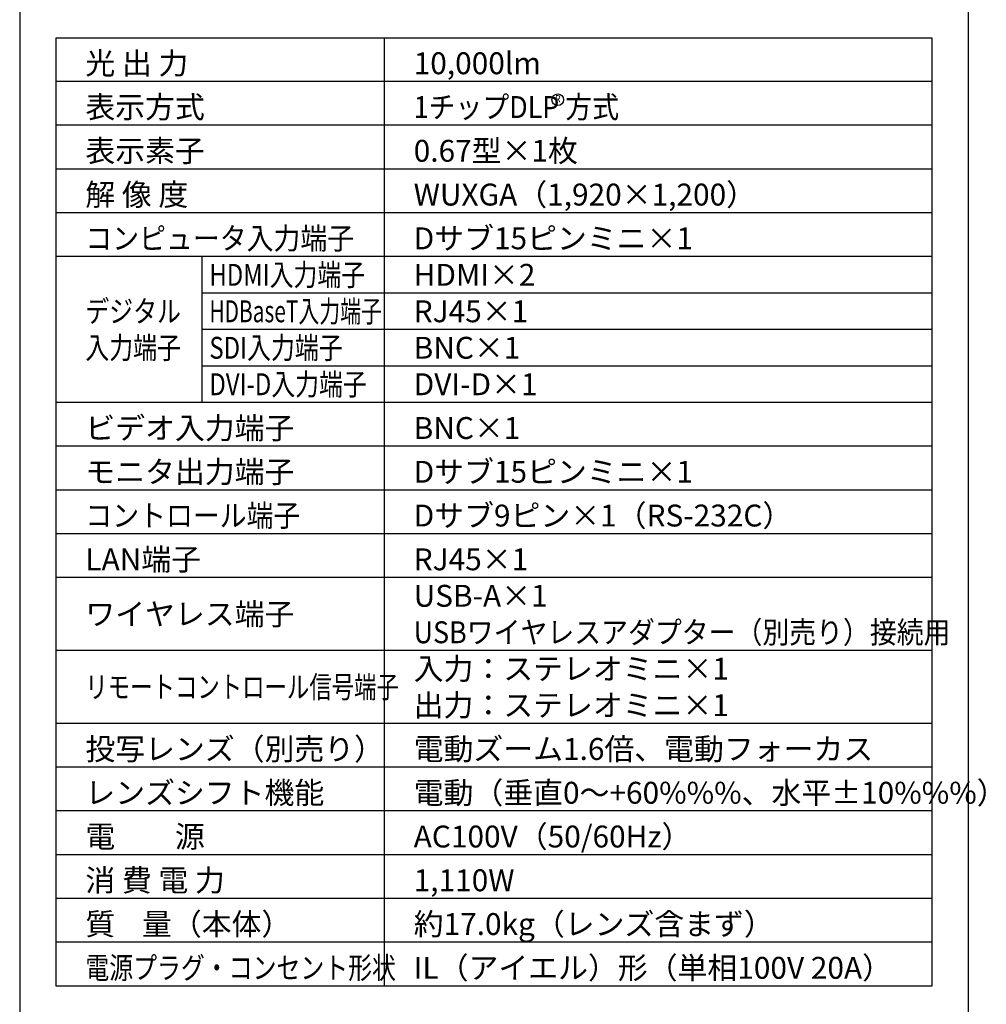
# Model space of a CAD drawing. Extents: x 1000 to 27242, y 2500 to 40000.
# Drawn here: x 1000 to 14248, y 15250 to 28747 of the extents above; entities that cross this region are included whole.
import ezdxf
from ezdxf.enums import TextEntityAlignment as Align

# ---------------------------------------------------------------- set-up
doc = ezdxf.new("R2010")
doc.units = 0
doc.header["$LTSCALE"] = 400
doc.header["$MEASUREMENT"] = 0
doc.layers.get('0').update_dxf_attribs({"linetype": 'CONTINUOUS'})
for name, color, linetype in [('MOJI', 7, 'CONTINUOUS'), ('SWAKU', 7, 'CONTINUOUS'), ('WAKU', 4, 'CONTINUOUS')]:
    doc.layers.add(name, color=color, linetype=linetype)
doc.styles.get("Standard").update_dxf_attribs({"font": 'SIMPLEX', "bigfont": 'BIGFONT'})

# ---------------------------------------------------------------- blocks, each defined once
blk = doc.blocks.new('CP-WU9100WJ／9100BJ_204L_SET_UL-906')
blk.add_circle((5375, -11550), 80)
at = {"layer": 'SWAKU', "color": 1, "linetype": 'Continuous'}
for p, q in [((3000, -23700), (3000, -10700)), ((10500, -11300), (-1500, -11300)), ((10500, -11900), (-1500, -11900)), ((10500, -12500), (-1500, -12500)), ((10500, -13100), (-1500, -13100)), ((10500, -13700), (-1500, -13700)), ((500, -15700), (500, -13700)), ((10500, -14200), (500, -14200)), ((10500, -14700), (500, -14700)), ((10500, -15200), (500, -15200)), ((10500, -15700), (-1500, -15700)), ((10500, -15700), (-1500, -15700)), ((10500, -16300), (-1500, -16300)), ((10500, -16900), (-1500, -16900)), ((10500, -17500), (-1500, -17500)), ((10500, -18100), (-1500, -18100)), ((10500, -19100), (-1500, -19100)), ((10500, -20100), (-1500, -20100)), ((10500, -20700), (-1500, -20700)), ((10500, -21300), (-1500, -21300)), ((10500, -21900), (-1500, -21900)), ((10500, -22500), (-1500, -22500)), ((10500, -23100), (-1500, -23100))]:
    blk.add_line(p, q, dxfattribs=at)
at = {"layer": 'SWAKU', "color": 2, "linetype": 'Continuous'}
blk.add_lwpolyline([(-1500, -10700), (10500, -10700), (10500, -23700), (-1500, -23700)], close=True, dxfattribs=at)
at = {"layer": 'MOJI', "color": 7}
for s, p in [('光 出 力', (-1100, -11200)), ('10,000lm', (3400, -11200)), ('表示方式', (-1100, -11800)), ('表示素子', (-1100, -12400)), ('0.67型×1枚', (3400, -12400)), ('解 像 度', (-1100, -13000)), ('WUXGA（1,920×1,200）', (3400, -13000)), ('Dサブ15ピンミニ×1', (3400, -13600)), ('HDMI×2', (3400, -14100)), ('RJ45×1', (3400, -14600)), ('BNC×1', (3400, -15100)), ('DVI-D×1', (3400, -15600)), ('ビデオ入力端子', (-1100, -16200)), ('BNC×1', (3400, -16200)), ('モニタ出力端子', (-1100, -16800)), ('Dサブ15ピンミニ×1', (3400, -16800)), ('Dサブ9ピン×1（RS-232C）', (3400, -17400)), ('LAN端子', (-1100, -18000)), ('RJ45×1', (3400, -18000)), ('USB-A×1', (3400, -18500)), ('ワイヤレス端子', (-1100, -18750)), ('入力：ステレオミニ×1', (3400, -19500)), ('出力：ステレオミニ×1', (3400, -20000)), ('投写レンズ（別売り）', (-1100, -20600)), ('電動ズーム1.6倍、電動フォーカス', (3400, -20600)), ('レンズシフト機能', (-1100, -21200)), ('電動（垂直0～+60%%%、水平±10%%%）', (3400, -21200)), ('電\u3000\u3000源', (-1100, -21800)), ('AC100V（50/60Hz）', (3400, -21800)), ('消 費 電 力', (-1100, -22400)), ('1,110W', (3400, -22400)), ('質    量（本体）', (-1100, -23000)), ('約17.0kg（レンズ含まず）', (3400, -23000)), ('IL（アイエル）形（単相100V 20A）', (3400, -23600))]:
    blk.add_text(s, height=300, dxfattribs=at).set_placement(p)
for s, width, p in [('1チップDLP 方式', 0.9, (3400, -11800)), ('コンピュータ入力端子', 0.9, (-1100, -13600)), ('HDMI入力端子', 0.8, (600, -14100)), ('デジタル', 0.8, (-1100, -14600)), ('HDBaseT入力端子', 0.7, (600, -14600)), ('入力端子', 0.8, (-1100, -15100)), ('SDI入力端子', 0.8, (600, -15100)), ('DVI-D入力端子', 0.8, (600, -15600)), ('コントロール端子', 0.9, (-1100, -17400)), ('USBワイヤレスアダプター（別売り）接続用', 0.9, (3400, -19000)), ('リモートコントロール信号端子', 0.75, (-1100, -19750)), ('電源プラグ・コンセント形状', 0.8, (-1100, -23600))]:
    blk.add_text(s, height=300, dxfattribs=dict(at, width=width)).set_placement(p)
at = {"layer": 'MOJI', "color": 7, "width": 0.9}
blk.add_text('R', height=100, dxfattribs=at).set_placement((5375, -11550), align=Align.MIDDLE)

msp = doc.modelspace()

# ---------------------------------------------------------------- linework, layer by layer
at = {"layer": 'WAKU'}
msp.add_line((14000, 40000), (14000, 2500), dxfattribs=at)
at = {"layer": 'WAKU', "color": 5}
msp.add_lwpolyline([(1000, 2500), (27000, 2500), (27000, 40000), (1000, 40000)], close=True, dxfattribs=at)

# ---------------------------------------------------------------- block references
msp.add_blockref('CP-WU9100WJ／9100BJ_204L_SET_UL-906', (3000, 39200))

doc.saveas('drawing.dxf')
